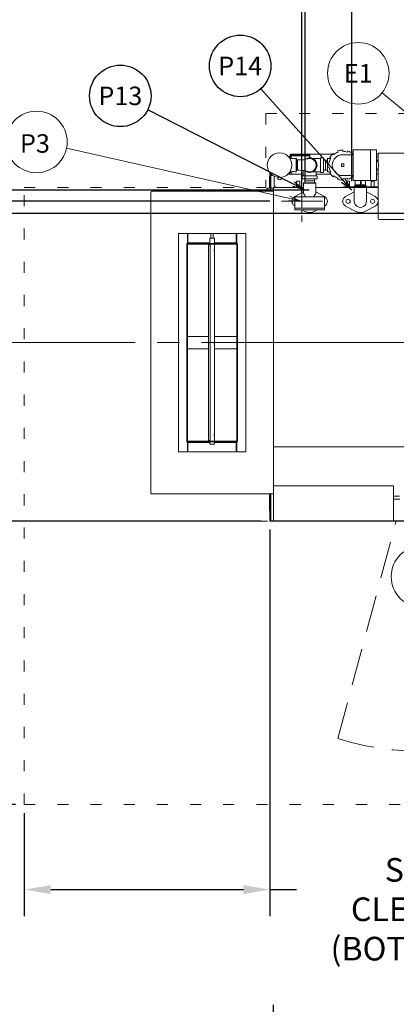
# Model space of a CAD drawing. Extents: x 0 to 411, y 0 to 262.
# Drawn here: x 42 to 73, y 136 to 216 of the extents above; entities that cross this region are included whole.
import ezdxf
from ezdxf.enums import TextEntityAlignment as Align

# ---------------------------------------------------------------- set-up
doc = ezdxf.new("R2010")
doc.units = 0
doc.header["$LTSCALE"] = 12
doc.header["$MEASUREMENT"] = 0
for name, pattern in [('C_CENTER_L', [3.45, 1.5, -0.15, 0.15, -0.15, 1.5]), ('C_DASHED_L', [0.375, 0.25, -0.125]), ('C_DASHED_M', [0.225, 0.075, -0.15]), ('C_SOLID_L', [0]), ('C_SOLID_M', [0])]:
    doc.linetypes.add(name, pattern=pattern)
doc.layers.get('0').update_dxf_attribs({"linetype": 'C_SOLID_M'})
doc.layers.get('Defpoints').update_dxf_attribs({"linetype": 'CONTINUOUS'})
doc.styles.get("Standard").update_dxf_attribs({"font": 'romans.shx'})
doc.dimstyles.get("Standard").update_dxf_attribs({"dimscale": 12, "dimtxt": 0.16, "dimasz": 0.18, "dimexe": 0.18, "dimexo": 0.06, "dimgap": 0.09, "dimtad": 0, "dimtih": 1, "dimtoh": 1, "dimdec": 3, "dimdsep": 46, "dimlunit": 5, "dimtxsty": 'Standard', "dimcen": 0.09, "dimaunit": 1, "dimadec": 0, "dimazin": 2, "dimtfac": 1, "dimtdec": 3, "dimtmove": 0, "dimatfit": 3, "dimfxl": 1, "dimfrac": 2, "dimtolj": 1, "dimtzin": 0, "dimarcsym": 0})

# ---------------------------------------------------------------- blocks, each defined once
blk = doc.blocks.new('*D1377')
at = {"color": 0, "linetype": 'Continuous', "lineweight": -2}
for p, q in [((62.805, 174.824), (62.805, 143.418)), ((42.805, 151.773), (42.805, 143.418)), ((44.965, 145.578), (60.645, 145.578)), ((62.805, 145.578), (64.965, 145.578))]:
    blk.add_line(p, q, dxfattribs=at).dxf.unprotected_set("ltscale", 0)
at = {"color": 0}
for points in [[(44.965, 145.938), (44.965, 145.218), (42.805, 145.578)], [(60.645, 145.218), (60.645, 145.938), (62.805, 145.578)]]:
    blk.add_solid(points, dxfattribs=at)
at = {"layer": 'Defpoints', "color": 0}
for p in [(62.805, 175.544), (42.805, 152.493), (62.805, 145.578)]:
    blk.add_point(p, dxfattribs=at)
at = {"color": 0, "lineweight": 0, "insert": (76.104, 145.578), "char_height": 1.92, "attachment_point": 5}
blk.add_mtext('\\A1;        20"\\P    SERVICE\\P  CLEARANCE\\P(BOTH SIDES)', dxfattribs=at)
blk = doc.blocks.new('*D1378')
at = {"color": 0, "linetype": 'Continuous', "lineweight": -2}
for p, q in [((62.085, 175.512), (30.049, 175.512)), ((32.209, 173.352), (32.209, 169.423)), ((32.209, 154.653), (32.209, 158.583)), ((42.085, 152.493), (30.049, 152.493))]:
    blk.add_line(p, q, dxfattribs=at).dxf.unprotected_set("ltscale", 0)
at = {"color": 0}
for points in [[(32.569, 173.352), (31.849, 173.352), (32.209, 175.512)], [(31.849, 154.653), (32.569, 154.653), (32.209, 152.493)]]:
    blk.add_solid(points, dxfattribs=at)
at = {"layer": 'Defpoints', "color": 0}
for p in [(62.805, 175.512), (32.209, 152.493), (42.805, 152.493)]:
    blk.add_point(p, dxfattribs=at)
at = {"color": 0, "lineweight": 0, "insert": (32.209, 164.003), "char_height": 1.92, "attachment_point": 5}
blk.add_mtext('\\A1;   23"\\POPEN DOOR\\PCLEARANCE', dxfattribs=at)
blk = doc.blocks.new('*D1380')
at = {"color": 0, "linetype": 'Continuous', "lineweight": -2}
for p, q in [((91.852, 201.992), (91.852, 224.672)), ((94.852, 207.026), (94.852, 224.672)), ((91.852, 222.512), (60.762, 222.512)), ((89.692, 222.512), (87.532, 222.512)), ((91.852, 222.512), (94.852, 222.512)), ((97.012, 222.512), (99.172, 222.512))]:
    blk.add_line(p, q, dxfattribs=at).dxf.unprotected_set("ltscale", 0)
at = {"color": 0}
for points in [[(89.692, 222.152), (89.692, 222.872), (91.852, 222.512)], [(97.012, 222.872), (97.012, 222.152), (94.852, 222.512)]]:
    blk.add_solid(points, dxfattribs=at)
at = {"layer": 'Defpoints', "color": 0}
for p in [(94.852, 222.512), (94.852, 206.306), (91.852, 201.272)]:
    blk.add_point(p, dxfattribs=at)
at = {"color": 0, "lineweight": 0, "insert": (51.002, 222.512), "char_height": 1.92, "attachment_point": 5}
blk.add_mtext('\\A1;3" BOOSTER', dxfattribs=at)
blk = doc.blocks.new('*D1384')
at = {"color": 0, "linetype": 'Continuous', "lineweight": -2}
for p, q in [((65.402, 202.226), (65.402, 253.901)), ((94.852, 207.026), (94.852, 253.901)), ((67.562, 251.741), (72.1, 251.741)), ((92.692, 251.741), (88.154, 251.741))]:
    blk.add_line(p, q, dxfattribs=at).dxf.unprotected_set("ltscale", 0)
at = {"color": 0}
for points in [[(67.562, 252.101), (67.562, 251.381), (65.402, 251.741)], [(92.692, 251.381), (92.692, 252.101), (94.852, 251.741)]]:
    blk.add_solid(points, dxfattribs=at)
at = {"layer": 'Defpoints', "color": 0}
for p in [(65.402, 251.741), (94.852, 206.306), (65.402, 201.506)]:
    blk.add_point(p, dxfattribs=at)
at = {"color": 0, "lineweight": 0, "insert": (80.127, 251.741), "char_height": 1.92, "attachment_point": 5}
blk.add_mtext('\\A1;29 7/16"', dxfattribs=at)
blk = doc.blocks.new('*D1387')
at = {"color": 0, "linetype": 'Continuous', "lineweight": -2}
for p, q in [((24.941, 203.666), (24.941, 205.826)), ((62.807, 201.506), (22.781, 201.506)), ((24.941, 201.506), (24.941, 201.249)), ((24.941, 190.018), (24.941, 190.409)), ((32.39, 190.018), (22.781, 190.018)), ((24.941, 187.858), (24.941, 185.698))]:
    blk.add_line(p, q, dxfattribs=at).dxf.unprotected_set("ltscale", 0)
at = {"color": 0}
for points in [[(24.581, 203.666), (25.301, 203.666), (24.941, 201.506)], [(25.301, 187.858), (24.581, 187.858), (24.941, 190.018)]]:
    blk.add_solid(points, dxfattribs=at)
at = {"layer": 'Defpoints', "color": 0}
for p in [(63.527, 201.506), (24.941, 190.018), (33.11, 190.018)]:
    blk.add_point(p, dxfattribs=at)
at = {"color": 0, "lineweight": 0, "insert": (24.941, 195.829), "char_height": 1.92, "attachment_point": 5}
blk.add_mtext('\\A1; 11 1/2"\\PCHEMICAL\\P  PORTS', dxfattribs=at)
blk = doc.blocks.new('*D1388')
at = {"color": 0, "linetype": 'Continuous', "lineweight": -2}
for p, q in [((82.382, 200.522), (34.952, 200.522)), ((37.112, 198.362), (37.112, 192.178)), ((33.83, 190.018), (39.272, 190.018)), ((37.112, 182.326), (37.112, 190.018)), ((34.952, 182.326), (37.112, 182.326))]:
    blk.add_line(p, q, dxfattribs=at).dxf.unprotected_set("ltscale", 0)
at = {"color": 0}
for points in [[(37.472, 198.362), (36.752, 198.362), (37.112, 200.522)], [(36.752, 192.178), (37.472, 192.178), (37.112, 190.018)]]:
    blk.add_solid(points, dxfattribs=at)
at = {"layer": 'Defpoints', "color": 0}
for p in [(83.102, 200.522), (33.11, 190.018), (37.112, 190.018)]:
    blk.add_point(p, dxfattribs=at)
at = {"color": 0, "lineweight": 0, "insert": (27.969, 182.326), "char_height": 1.92, "attachment_point": 5}
blk.add_mtext('\\A1;10 1/2"', dxfattribs=at)
blk = doc.blocks.new('*D1400')
at = {"color": 0, "linetype": 'Continuous', "lineweight": -2}
for p, q in [((63.099, 111.347), (63.099, 136.208)), ((148.609, 111.235), (148.609, 136.208)), ((65.259, 134.048), (98.741, 134.048)), ((146.449, 134.048), (112.967, 134.048))]:
    blk.add_line(p, q, dxfattribs=at).dxf.unprotected_set("ltscale", 0)
at = {"color": 0}
for points in [[(65.259, 134.408), (65.259, 133.688), (63.099, 134.048)], [(146.449, 133.688), (146.449, 134.408), (148.609, 134.048)]]:
    blk.add_solid(points, dxfattribs=at)
at = {"layer": 'Defpoints', "color": 0}
for p in [(63.099, 134.048), (63.099, 110.627), (148.609, 110.515)]:
    blk.add_point(p, dxfattribs=at)
at = {"color": 0, "lineweight": 0, "insert": (105.854, 134.048), "char_height": 1.92, "attachment_point": 5}
blk.add_mtext('\\A1;85 1/2"', dxfattribs=at)
blk = doc.blocks.new('*D1439')
at = {"color": 0, "linetype": 'Continuous', "lineweight": -2}
for p, q in [((65.984, 202.417), (6.844, 202.417)), ((9.004, 200.257), (9.004, 200.037)), ((9.004, 192.178), (9.004, 192.397)), ((37.702, 190.018), (6.844, 190.018))]:
    blk.add_line(p, q, dxfattribs=at).dxf.unprotected_set("ltscale", 0)
at = {"color": 0}
for points in [[(9.364, 200.257), (8.644, 200.257), (9.004, 202.417)], [(8.644, 192.178), (9.364, 192.178), (9.004, 190.018)]]:
    blk.add_solid(points, dxfattribs=at)
at = {"layer": 'Defpoints', "color": 0}
for p in [(66.704, 202.417), (9.004, 190.018), (38.422, 190.018)]:
    blk.add_point(p, dxfattribs=at)
at = {"color": 0, "insert": (9.004, 196.217), "char_height": 1.92, "attachment_point": 5}
blk.add_mtext('\\A1;12 3/8"\\P DWER', dxfattribs=at)
blk = doc.blocks.new('*D1440')
at = {"color": 0, "linetype": 'Continuous', "lineweight": -2}
for p, q in [((65.664, 203.137), (65.664, 249.807)), ((94.852, 250.131), (94.852, 245.487)), ((67.824, 247.647), (72.231, 247.647)), ((92.692, 247.647), (88.285, 247.647))]:
    blk.add_line(p, q, dxfattribs=at).dxf.unprotected_set("ltscale", 0)
at = {"color": 0}
for points in [[(67.824, 248.007), (67.824, 247.287), (65.664, 247.647)], [(92.692, 247.287), (92.692, 248.007), (94.852, 247.647)]]:
    blk.add_solid(points, dxfattribs=at)
at = {"layer": 'Defpoints', "color": 0}
for p in [(94.852, 250.851), (94.852, 247.647), (65.664, 202.417)]:
    blk.add_point(p, dxfattribs=at)
at = {"color": 0, "insert": (80.258, 247.647), "char_height": 1.92, "attachment_point": 5}
blk.add_mtext('\\A1;29 3/16"', dxfattribs=at)
blk = doc.blocks.new('*D1441')
at = {"color": 0, "linetype": 'Continuous', "lineweight": -2}
for p, q in [((69.477, 203.137), (69.477, 245.784)), ((94.852, 175.664), (94.852, 245.784)), ((71.637, 243.624), (75.052, 243.624)), ((92.692, 243.624), (89.278, 243.624))]:
    blk.add_line(p, q, dxfattribs=at).dxf.unprotected_set("ltscale", 0)
at = {"color": 0}
for points in [[(71.637, 243.984), (71.637, 243.264), (69.477, 243.624)], [(92.692, 243.264), (92.692, 243.984), (94.852, 243.624)]]:
    blk.add_solid(points, dxfattribs=at)
at = {"layer": 'Defpoints', "color": 0}
for p in [(94.852, 243.624), (69.477, 202.417), (94.852, 174.944)]:
    blk.add_point(p, dxfattribs=at)
at = {"color": 0, "insert": (82.165, 243.624), "char_height": 1.92, "attachment_point": 5}
blk.add_mtext('\\A1;25 3/8"', dxfattribs=at)

msp = doc.modelspace()

# ---------------------------------------------------------------- linework, layer by layer
at = {"color": 190}
for p, q in [((69.4773, 202.4169), (62.0576, 210.6459)), ((65.6643, 202.4169), (52.8568, 208.9347))]:
    msp.add_line(p, q, dxfattribs=at).dxf.unprotected_set("ltscale", 0)
at = {"lineweight": 0}
for p, q in [((83.852, 200.5218), (71.926, 210.3167)), ((65.402, 201.5064), (46.2565, 205.8211))]:
    msp.add_line(p, q, dxfattribs=at).dxf.unprotected_set("ltscale", 0)
at = {"color": 20, "linetype": 'C_DASHED_M', "lineweight": 20}
for p, q in [((62.4773, 208.6391), (149.2273, 208.6391)), ((62.4773, 208.6391), (62.4773, 202.6268)), ((42.8051, 152.4932), (42.8051, 202.6268)), ((42.8051, 202.6268), (62.4773, 202.6268)), ((63.0988, 202.6268), (63.0988, 202.6268)), ((42.8051, 175.5124), (73.0677, 175.5124)), ((42.8051, 152.4932), (168.8995, 152.4932))]:
    msp.add_line(p, q, dxfattribs=at)
at = {"color": 160, "linetype": 'Continuous', "lineweight": 20}
for p, q in [((68.7283, 205.664), (68.7283, 205.5644)), ((69.5783, 203.1894), (69.5783, 205.6894)), ((71.4783, 205.6894), (69.5783, 205.6894)), ((71.4783, 203.1894), (71.4783, 205.6894)), ((64.4098, 205.1904), (64.4098, 205.0139)), ((64.6413, 204.9707), (64.4385, 204.9707)), ((64.5388, 205.3194), (67.8767, 205.3194)), ((64.6413, 204.9557), (64.6413, 204.9707)), ((64.9363, 204.9707), (64.8566, 204.9707)), ((64.9663, 204.9407), (64.9363, 204.9707)), ((64.9663, 203.9382), (64.9663, 204.9407)), ((65.1977, 204.8594), (64.9663, 204.8594)), ((66.3134, 204.9737), (66.9153, 204.9742)), ((66.9153, 203.855), (66.9153, 205.0238)), ((67.1497, 205.0394), (66.9309, 205.0394)), ((67.1653, 203.855), (67.1653, 205.0238)), ((67.4783, 203.8964), (67.4783, 204.9824)), ((67.4783, 204.9824), (67.743, 204.9824)), ((67.754, 205.0019), (67.6677, 205.0517)), ((67.9411, 205.3775), (68.0052, 205.3012)), ((68.3435, 205.4966), (68.3095, 205.5902)), ((69.5783, 205.2894), (68.7283, 205.2894)), ((69.1131, 205.4966), (69.1472, 205.5902)), ((69.5155, 205.3775), (69.4514, 205.3012)), ((71.4783, 205.3194), (71.6023, 205.3194)), ((71.6023, 205.4084), (71.6023, 204.679)), ((71.6023, 205.4084), (76.3183, 205.4084)), ((64.9663, 204.0194), (65.1796, 204.0194)), ((67.5223, 204.6521), (67.6204, 204.6348)), ((67.6204, 204.2441), (67.5223, 204.2268)), ((71.6023, 204.1998), (71.6023, 200.1264)), ((62.8058, 203.8206), (62.8058, 202.5794)), ((64.2694, 203.7044), (65.5087, 203.7044)), ((64.6413, 203.9082), (64.4385, 203.9082)), ((64.6413, 203.9082), (64.6413, 203.9231)), ((64.9363, 203.9082), (64.8571, 203.9082)), ((64.9663, 203.9382), (64.9363, 203.9082)), ((65.4403, 203.3394), (65.4403, 203.5394)), ((65.4653, 203.5644), (66.6153, 203.5644)), ((65.4653, 203.3144), (66.6153, 203.3144)), ((66.3132, 203.9052), (66.9153, 203.9046)), ((66.5719, 203.7044), (67.7491, 203.7044)), ((66.6403, 203.3394), (66.6403, 203.5394)), ((67.1497, 203.8394), (66.9309, 203.8394)), ((67.4783, 203.8964), (67.743, 203.8964)), ((67.6677, 203.8271), (67.754, 203.8769)), ((68.0052, 203.5776), (67.9411, 203.5013)), ((68.3095, 203.2886), (68.3435, 203.3823)), ((68.7283, 203.5894), (69.5783, 203.5894)), ((68.7283, 203.3144), (68.7283, 203.2148)), ((69.1472, 203.2886), (69.1131, 203.3823)), ((69.4514, 203.5776), (69.5155, 203.5013)), ((71.4783, 203.7044), (71.6023, 203.7044)), ((63.0993, 202.5794), (62.7278, 202.5794)), ((63.0993, 175.5374), (63.0993, 202.6264)), ((63.0993, 202.6264), (65.5403, 202.6264)), ((64.9428, 202.6264), (64.9428, 202.6577)), ((65.2558, 202.6577), (64.9428, 202.6577)), ((64.9743, 203.1019), (64.9988, 203.1264)), ((64.9743, 202.6577), (64.9743, 203.1019)), ((65.1998, 203.1264), (64.9988, 203.1264)), ((65.2243, 203.1019), (65.1998, 203.1264)), ((65.2243, 202.6577), (65.2243, 203.1019)), ((65.2558, 202.6264), (65.2558, 202.6577)), ((65.5403, 202.1393), (65.5403, 202.9704)), ((65.5713, 203.0014), (66.5093, 203.0014)), ((66.5403, 202.1393), (66.5403, 202.9704)), ((71.6023, 202.6264), (66.5403, 202.6264)), ((68.7903, 202.6264), (68.7903, 202.6854)), ((68.7903, 202.6854), (70.1986, 202.6854)), ((71.4783, 203.1894), (69.5783, 203.1894)), ((69.6653, 202.6889), (69.6653, 202.6854)), ((69.6653, 201.5014), (69.6653, 202.6264)), ((69.7278, 202.7514), (70.1653, 202.7514)), ((69.7453, 202.952), (69.7453, 202.8314)), ((70.1653, 202.8314), (69.7453, 202.8314)), ((69.7492, 202.8314), (69.7517, 202.7514)), ((70.1653, 202.7794), (70.1653, 203.1894)), ((70.2243, 202.7794), (70.2243, 203.1894)), ((70.5853, 202.8314), (70.2243, 202.8314)), ((70.2287, 202.7514), (70.6028, 202.7514)), ((70.3183, 202.6854), (71.5403, 202.6854)), ((70.5814, 202.8314), (70.5789, 202.7514)), ((70.5853, 202.8314), (70.5853, 202.9521)), ((70.6653, 202.6854), (70.6653, 202.6889)), ((70.6653, 201.5014), (70.6653, 202.6264)), ((71.5403, 202.6264), (71.5403, 202.6854)), ((53.0993, 177.8179), (53.0993, 202.2159)), ((63.0013, 202.3139), (53.1973, 202.3139)), ((62.4778, 202.3139), (62.4778, 202.3294)), ((64.8258, 201.7514), (64.8258, 200.7964)), ((65.5403, 202.2623), (64.8351, 201.8878)), ((67.1208, 201.8764), (64.9508, 201.8764)), ((65.6562, 202.0105), (65.5494, 202.1173)), ((65.6653, 201.8764), (65.6653, 201.9886)), ((66.4153, 201.8764), (66.4153, 201.9886)), ((66.4244, 202.0105), (66.5312, 202.1173)), ((67.2455, 201.8878), (66.5403, 202.2623)), ((67.2458, 201.7514), (67.2458, 200.7964)), ((68.9601, 201.8884), (69.6653, 202.2623)), ((70.6653, 202.2623), (71.3705, 201.8884)), ((69.7406, 200.7006), (68.9601, 201.1145)), ((71.3705, 201.1145), (70.59, 200.7006)), ((67.2458, 200.7964), (64.8258, 200.7964)), ((65.4351, 200.7964), (65.6152, 200.7008)), ((66.4655, 200.7008), (66.6455, 200.7964)), ((71.6963, 200.0324), (74.5403, 200.0324)), ((63.0993, 181.5494), (73.8297, 181.5494)), ((63.0993, 177.7199), (53.1973, 177.7199)), ((62.8058, 175.5124), (62.8058, 177.7199)), ((72.8493, 178.3765), (63.0993, 178.3765)), ((72.8493, 175.5374), (72.8493, 178.3765)), ((72.8493, 177.2994), (73.374, 177.2994)), ((90.5638, 175.5124), (62.8058, 175.5124)), ((63.0993, 175.5374), (72.8493, 175.5374))]:
    msp.add_line(p, q, dxfattribs=at)
at = {"linetype": 'Continuous', "lineweight": 20}
for p, q in [((70.9783, 203.1894), (70.9783, 205.6894)), ((64.4448, 205.1904), (64.4448, 204.9707)), ((64.5388, 204.9707), (64.5388, 205.2844)), ((64.5388, 205.2844), (66.0388, 205.2844)), ((64.5388, 205.1904), (66.0388, 205.1904)), ((64.9363, 203.9082), (64.9363, 204.9707)), ((65.0403, 204.0194), (65.0403, 204.8594)), ((66.0388, 205.0394), (66.0388, 205.3194)), ((67.3193, 204.0194), (67.3193, 204.8594)), ((67.3193, 204.8594), (67.3243, 204.8594)), ((67.3243, 204.0194), (67.3243, 204.8594)), ((71.6023, 205.0924), (71.4783, 205.0924)), ((71.6023, 204.8424), (71.4966, 204.8424)), ((67.3193, 204.0194), (67.3243, 204.0194)), ((68.6283, 204.5394), (68.6283, 204.3394)), ((68.8283, 204.5394), (68.6283, 204.5394)), ((68.6283, 204.3394), (68.8283, 204.3394)), ((68.8283, 204.3394), (68.8283, 204.5394)), ((62.7708, 202.5794), (62.7708, 203.5124)), ((62.8058, 203.5124), (62.7708, 203.5124)), ((62.8648, 203.7522), (62.8648, 202.7324)), ((63.1613, 202.7204), (63.1613, 203.5366)), ((64.2801, 203.7144), (64.3158, 203.7144)), ((64.4098, 203.8649), (64.4098, 203.8084)), ((64.4448, 203.9082), (64.4448, 203.8084)), ((64.5388, 203.9082), (64.5388, 203.8194)), ((62.8528, 202.3139), (62.8528, 202.5794)), ((63.2243, 202.7204), (63.1613, 202.7204)), ((63.2243, 202.6264), (63.2243, 202.7204)), ((66.5403, 202.9704), (65.5403, 202.9704)), ((65.6203, 203.1604), (65.6203, 203.1554)), ((66.4603, 203.1604), (65.6203, 203.1604)), ((66.4603, 203.1554), (65.6203, 203.1554)), ((66.4603, 203.1604), (66.4603, 203.1554)), ((69.0403, 203.1019), (69.0648, 203.1264)), ((69.0403, 202.6854), (69.0403, 203.1019)), ((69.2903, 203.1019), (69.2658, 203.1264)), ((69.2903, 202.6854), (69.2903, 203.1019)), ((71.0403, 203.1019), (71.0648, 203.1264)), ((71.0403, 202.6854), (71.0403, 203.1019)), ((71.2658, 203.1264), (71.0648, 203.1264)), ((71.2903, 203.1019), (71.2658, 203.1264)), ((71.2903, 202.6854), (71.2903, 203.1019)), ((63.7354, 201.5064), (67.0687, 201.5064)), ((67.2458, 200.9364), (64.8258, 200.9364)), ((56.0993, 198.1182), (56.0993, 198.8954)), ((56.1303, 198.132), (56.1303, 198.8954)), ((57.9118, 198.5169), (57.9118, 198.0794)), ((57.9118, 198.5169), (58.2868, 198.5169)), ((58.003, 198.8954), (58.003, 198.5169)), ((58.1956, 198.8954), (58.1956, 198.5169)), ((58.2868, 198.5169), (58.2868, 198.0794)), ((60.0683, 198.1341), (60.0683, 198.8954)), ((60.0993, 198.8954), (60.0993, 198.1209)), ((56.0399, 198.0164), (56.0399, 182.0174)), ((57.9118, 198.1384), (56.1623, 198.1384)), ((56.9113, 198.0794), (56.1623, 198.0794)), ((56.9113, 198.0794), (56.9113, 198.1384)), ((56.9113, 198.0794), (59.2873, 198.0794)), ((57.8166, 197.9544), (57.8166, 182.0794)), ((57.8891, 197.9544), (57.8166, 197.9544)), ((57.8891, 197.9544), (57.9481, 197.9544)), ((57.9118, 198.0204), (57.9118, 197.9544)), ((57.9481, 182.0794), (57.9481, 197.9544)), ((60.0363, 198.1384), (58.2868, 198.1384)), ((58.2868, 198.0204), (58.2868, 197.5943)), ((59.2873, 198.0794), (59.2873, 198.1384)), ((60.0363, 198.0794), (59.2873, 198.0794)), ((60.158, 198.0164), (60.158, 182.0174)), ((58.2868, 197.4395), (58.2868, 190.0943)), ((57.8166, 190.5169), (56.0993, 190.5169)), ((60.0993, 190.5169), (58.2868, 190.5169)), ((58.2868, 189.9395), (58.2868, 182.5943)), ((56.0993, 189.5169), (57.8166, 189.5169)), ((58.2868, 189.5169), (60.0993, 189.5169)), ((58.2868, 182.4395), (58.2868, 182.0134)), ((56.0993, 181.1419), (56.0993, 181.9129)), ((56.1303, 181.1384), (56.1303, 181.8997)), ((56.1623, 181.9544), (56.9113, 181.9544)), ((56.1623, 181.8954), (57.9118, 181.8954)), ((56.9113, 181.9544), (56.9113, 181.8954)), ((59.2873, 181.9544), (56.9113, 181.9544)), ((57.8166, 182.0794), (57.8891, 182.0794)), ((57.8891, 182.0794), (57.9481, 182.0794)), ((57.9118, 182.0794), (57.9118, 182.0134)), ((57.9118, 181.9544), (57.9118, 181.7669)), ((57.9118, 181.7669), (58.2868, 181.7669)), ((58.2868, 181.9544), (58.2868, 181.7669)), ((58.2868, 181.8954), (60.0363, 181.8954)), ((59.2873, 181.9544), (59.2873, 181.8954)), ((59.2873, 181.9544), (60.0363, 181.9544)), ((60.0683, 181.1384), (60.0683, 181.8997)), ((60.0993, 181.9129), (60.0993, 181.1384)), ((62.7708, 176.4224), (62.7708, 177.7199)), ((62.8648, 175.5284), (62.8648, 177.7199)), ((73.3408, 177.5494), (72.8493, 177.5494)), ((90.5878, 175.5284), (62.9038, 175.5284))]:
    msp.add_line(p, q, dxfattribs=at)
at = {"linetype": 'C_CENTER_L', "lineweight": 9, "ltscale": 0.120773}
msp.add_line((65.402, 203.173), (65.402, 199.8397), dxfattribs=at)
at = {"color": 20, "linetype": 'Continuous', "lineweight": 20}
for p, q in [((55.3493, 198.8954), (55.3493, 181.1384)), ((55.3493, 198.8954), (60.8493, 198.8954)), ((60.8493, 181.1384), (60.8493, 198.8954)), ((56.0993, 198.0204), (56.0993, 182.0134)), ((56.0993, 198.0204), (60.0993, 198.0204)), ((60.0993, 182.0134), (60.0993, 198.0204)), ((60.0993, 182.0134), (56.0993, 182.0134)), ((60.8493, 181.1384), (55.3493, 181.1384))]:
    msp.add_line(p, q, dxfattribs=at)
at = {"linetype": 'C_CENTER_L', "lineweight": 9}
msp.add_line((33.8357, 190.0175), (174.2753, 190.0175), dxfattribs=at)
at = {"color": 20, "linetype": 'C_DASHED_L', "lineweight": 9}
msp.add_line((68.337, 157.8574), (73.0677, 175.5124), dxfattribs=at)
at = {"color": 190}
for points in [[(68.641, 203.07), (69.3702, 202.5357), (68.9139, 203.3161)], [(64.6495, 202.7271), (65.5217, 202.4894), (64.8162, 203.0547)]]:
    msp.add_lwpolyline(points, dxfattribs=at).dxf.unprotected_set("ltscale", 0)
at = {"linetype": 'Continuous', "lineweight": 20, "flags": 128}
for points in [[(62.9588, 202.5794), (62.954, 202.5796), (62.9492, 202.5802), (62.9445, 202.5812), (62.9399, 202.5825), (62.9353, 202.5843), (62.9308, 202.5864), (62.9264, 202.5888), (62.9222, 202.5915), (62.918, 202.5945), (62.9141, 202.5978), (62.9103, 202.6014), (62.9066, 202.6051), (62.9031, 202.6091), (62.8998, 202.6133), (62.8966, 202.6177), (62.8937, 202.6221), (62.8881, 202.6315), (62.8833, 202.6413), (62.879, 202.6516), (62.8753, 202.6622), (62.8736, 202.6677), (62.8721, 202.6732), (62.8707, 202.6789), (62.8695, 202.6847), (62.8684, 202.6906), (62.8674, 202.6966), (62.8666, 202.7026), (62.8659, 202.7087), (62.8654, 202.7146), (62.8651, 202.7206), (62.8649, 202.7265), (62.8648, 202.7324)], [(69.1653, 203.1264), (69.1629, 203.1264), (69.1604, 203.1264), (69.158, 203.1264), (69.1555, 203.1264), (69.1531, 203.1264), (69.1507, 203.1264), (69.1494, 203.1264), (69.1482, 203.1264), (69.1476, 203.1264), (69.147, 203.1264), (69.1464, 203.1264), (69.1458, 203.1264), (69.1452, 203.1264), (69.1446, 203.1264), (69.144, 203.1264), (69.1434, 203.1264), (69.1423, 203.1264), (69.1411, 203.1264), (69.1387, 203.1264), (69.1364, 203.1264), (69.134, 203.1264), (69.1317, 203.1264), (69.1305, 203.1264), (69.1294, 203.1264), (69.1288, 203.1264), (69.1282, 203.1264), (69.1276, 203.1264), (69.127, 203.1264), (69.1265, 203.1264), (69.1259, 203.1264), (69.1254, 203.1264), (69.1248, 203.1264), (69.1238, 203.1264), (69.1227, 203.1264), (69.1205, 203.1264), (69.1183, 203.1264), (69.1162, 203.1264), (69.114, 203.1264), (69.1129, 203.1264), (69.1119, 203.1264), (69.1113, 203.1264), (69.1108, 203.1264), (69.1102, 203.1264), (69.1097, 203.1264), (69.1092, 203.1264), (69.1087, 203.1264), (69.1082, 203.1264), (69.1078, 203.1264), (69.1068, 203.1264), (69.1058, 203.1264), (69.1039, 203.1264), (69.102, 203.1264), (69.1, 203.1264), (69.0981, 203.1264), (69.0971, 203.1264), (69.0962, 203.1264), (69.0957, 203.1264), (69.0952, 203.1264), (69.0947, 203.1264), (69.0942, 203.1264), (69.0939, 203.1264), (69.0935, 203.1264), (69.0931, 203.1264), (69.0927, 203.1264), (69.0919, 203.1264), (69.0911, 203.1264), (69.0896, 203.1264), (69.088, 203.1264), (69.0865, 203.1264), (69.0849, 203.1264), (69.0841, 203.1264), (69.0833, 203.1264), (69.083, 203.1264), (69.0826, 203.1264), (69.0822, 203.1264), (69.0818, 203.1264), (69.0815, 203.1264), (69.0812, 203.1264), (69.0809, 203.1264), (69.0806, 203.1264), (69.0801, 203.1264), (69.0795, 203.1264), (69.0783, 203.1264), (69.0772, 203.1264), (69.076, 203.1264), (69.0748, 203.1264), (69.0743, 203.1264), (69.0737, 203.1264), (69.0734, 203.1264), (69.0731, 203.1264), (69.0728, 203.1264), (69.0725, 203.1264), (69.0723, 203.1264), (69.0722, 203.1264), (69.072, 203.1264), (69.0718, 203.1264), (69.0714, 203.1264), (69.0711, 203.1264), (69.0704, 203.1264), (69.0697, 203.1264), (69.0689, 203.1264), (69.0682, 203.1264), (69.0679, 203.1264), (69.0675, 203.1264), (69.0673, 203.1264), (69.0671, 203.1264), (69.067, 203.1264), (69.0668, 203.1264), (69.0667, 203.1264), (69.0667, 203.1264), (69.0666, 203.1264), (69.0665, 203.1264), (69.0664, 203.1264), (69.0663, 203.1264), (69.066, 203.1264), (69.0658, 203.1264), (69.0655, 203.1264), (69.0653, 203.1264), (69.0651, 203.1264), (69.0648, 203.1264)], [(69.2658, 203.1264), (69.2656, 203.1264), (69.2653, 203.1264), (69.2651, 203.1264), (69.2648, 203.1264), (69.2646, 203.1264), (69.2644, 203.1264), (69.2642, 203.1264), (69.2641, 203.1264), (69.2641, 203.1264), (69.264, 203.1264), (69.2639, 203.1264), (69.2639, 203.1264), (69.2637, 203.1264), (69.2635, 203.1264), (69.2634, 203.1264), (69.2632, 203.1264), (69.2628, 203.1264), (69.2625, 203.1264), (69.2618, 203.1264), (69.2611, 203.1264), (69.2603, 203.1264), (69.2596, 203.1264), (69.2593, 203.1264), (69.2589, 203.1264), (69.2588, 203.1264), (69.2586, 203.1264), (69.2584, 203.1264), (69.2582, 203.1264), (69.2579, 203.1264), (69.2576, 203.1264), (69.2574, 203.1264), (69.2571, 203.1264), (69.2565, 203.1264), (69.2559, 203.1264), (69.2548, 203.1264), (69.2536, 203.1264), (69.2525, 203.1264), (69.2513, 203.1264), (69.2507, 203.1264), (69.2502, 203.1264), (69.2499, 203.1264), (69.2496, 203.1264), (69.2493, 203.1264), (69.249, 203.1264), (69.2486, 203.1264), (69.2482, 203.1264), (69.2478, 203.1264), (69.2474, 203.1264), (69.2466, 203.1264), (69.2459, 203.1264), (69.2443, 203.1264), (69.2427, 203.1264), (69.2411, 203.1264), (69.2395, 203.1264), (69.2387, 203.1264), (69.2379, 203.1264), (69.2376, 203.1264), (69.2372, 203.1264), (69.2368, 203.1264), (69.2364, 203.1264), (69.2359, 203.1264), (69.2354, 203.1264), (69.2349, 203.1264), (69.2345, 203.1264), (69.2335, 203.1264), (69.2326, 203.1264), (69.2307, 203.1264), (69.2288, 203.1264), (69.2269, 203.1264), (69.225, 203.1264), (69.2241, 203.1264), (69.2231, 203.1264), (69.2226, 203.1264), (69.2222, 203.1264), (69.2217, 203.1264), (69.2212, 203.1264), (69.2207, 203.1264), (69.2201, 203.1264), (69.2196, 203.1264), (69.2191, 203.1264), (69.218, 203.1264), (69.2169, 203.1264), (69.2147, 203.1264), (69.2126, 203.1264), (69.2104, 203.1264), (69.2082, 203.1264), (69.2072, 203.1264), (69.2061, 203.1264), (69.2055, 203.1264), (69.205, 203.1264), (69.2045, 203.1264), (69.2039, 203.1264), (69.2033, 203.1264), (69.2028, 203.1264), (69.2022, 203.1264), (69.2016, 203.1264), (69.2004, 203.1264), (69.1992, 203.1264), (69.1969, 203.1264), (69.1945, 203.1264), (69.1922, 203.1264), (69.1899, 203.1264), (69.1887, 203.1264), (69.1875, 203.1264), (69.1869, 203.1264), (69.1863, 203.1264), (69.1858, 203.1264), (69.1852, 203.1264), (69.1845, 203.1264), (69.1839, 203.1264), (69.1833, 203.1264), (69.1827, 203.1264), (69.1814, 203.1264), (69.1802, 203.1264), (69.1777, 203.1264), (69.1752, 203.1264), (69.1728, 203.1264), (69.1703, 203.1264), (69.1678, 203.1264), (69.1653, 203.1264)], [(58.2868, 197.4389), (58.2872, 197.4405), (58.2853, 197.4437), (58.2819, 197.4514), (58.2808, 197.4573), (58.2784, 197.4672), (58.2754, 197.478), (58.273, 197.4907), (58.2718, 197.5033), (58.2713, 197.5168), (58.2717, 197.5303), (58.273, 197.5429), (58.2754, 197.5556), (58.2784, 197.5664), (58.2808, 197.5763), (58.2819, 197.5824), (58.2853, 197.5901), (58.2872, 197.5933), (58.2868, 197.5949)], [(58.2868, 189.9389), (58.2872, 189.9405), (58.2853, 189.9437), (58.2819, 189.9514), (58.2808, 189.9573), (58.2784, 189.9672), (58.2754, 189.978), (58.273, 189.9907), (58.2718, 190.0033), (58.2713, 190.0168), (58.2717, 190.0303), (58.273, 190.0429), (58.2754, 190.0556), (58.2784, 190.0664), (58.2808, 190.0763), (58.2819, 190.0824), (58.2853, 190.0901), (58.2872, 190.0933), (58.2868, 190.0949)], [(58.2868, 182.4389), (58.2872, 182.4405), (58.2853, 182.4437), (58.2819, 182.4514), (58.2808, 182.4573), (58.2784, 182.4672), (58.2754, 182.478), (58.273, 182.4907), (58.2718, 182.5033), (58.2713, 182.5168), (58.2717, 182.5303), (58.273, 182.5429), (58.2754, 182.5556), (58.2784, 182.5664), (58.2808, 182.5763), (58.2819, 182.5824), (58.2853, 182.5901), (58.2872, 182.5933), (58.2868, 182.5949)]]:
    msp.add_lwpolyline(points, dxfattribs=at)
at = {"lineweight": 0}
msp.add_lwpolyline([(64.3428, 201.5708), (65.2464, 201.5436), (64.4284, 201.9283)], dxfattribs=at).dxf.unprotected_set("ltscale", 0)
at = {"linetype": 'Continuous', "lineweight": 20, "flags": 128}
msp.add_lwpolyline([(58.2868, 197.8289), (58.2868, 197.8289), (58.2868, 197.8289), (58.2868, 197.8289), (58.2868, 197.8289), (58.2868, 197.8289), (58.2868, 197.8289), (58.2868, 197.8289), (58.2868, 197.8289)], close=True, dxfattribs=at)
at = {"color": 190, "linetype": 'C_SOLID_L'}
for centre in [(60.3835, 212.5026), (50.6287, 210.0686)]:
    msp.add_circle(centre, 2.5, dxfattribs=at).dxf.unprotected_set("ltscale", 0)
at = {"linetype": 'C_SOLID_L', "lineweight": 20}
for centre in [(69.994, 211.9034), (43.8078, 206.3249)]:
    msp.add_circle(centre, 2.5, dxfattribs=at).dxf.unprotected_set("ltscale", 0)
at = {"color": 160, "linetype": 'Continuous', "lineweight": 20}
msp.add_circle((63.5913, 204.4394), 1, dxfattribs=at)
at = {"linetype": 'Continuous', "lineweight": 20}
for centre in [(69.1653, 201.5014), (71.1653, 201.5014)]:
    msp.add_circle(centre, 0.172, dxfattribs=at)
at = {"color": 92, "linetype": 'C_SOLID_L', "lineweight": 20}
msp.add_circle((75.1742, 171.0068), 2.5, dxfattribs=at).dxf.unprotected_set("ltscale", 0)
at = {"color": 160, "linetype": 'Continuous', "lineweight": 20}
for centre, radius, start, end in [((68.7283, 204.4394), 1.2246, 90.000003, 109.999999), ((64.5388, 205.1904), 0.129, 90.000003, 179.999991), ((64.8566, 203.4093), 1.5614, 90, 97.925964), ((65.1977, 207.4691), 2.6097, 270, 285.542686), ((66.0403, 204.4394), 0.6, 230.343166, 129.867857), ((66.0403, 204.4394), 0.535, 254.779754, 105.542686), ((66.9309, 205.0238), 0.0156, 90.000003, 180.000005), ((67.1497, 205.0238), 0.0156, 0, 90.000003), ((67.3218, 202.2812), 2.5548, 86.488771, 93.512659), ((68.7283, 204.4394), 1.125, 149.999997, 169.999993), ((68.7283, 204.4394), 1.2246, 130.000001, 149.999997), ((68.7283, 204.4394), 0.85, 90.000003, 270.000001), ((68.7283, 204.4394), 1.125, 109.999999, 130.000001), ((68.7283, 204.4394), 1.125, 70, 90.000003), ((68.7283, 204.4394), 1.2246, 50, 70), ((68.7283, 204.4394), 1.125, 49.074411, 50), ((71.0523, 204.4394), 0.6, 315.248881, 44.751119), ((65.1796, 201.2758), 2.7436, 74.779754, 90), ((67.3218, 206.5996), 2.5568, 266.491437, 273.509929), ((68.7283, 204.4394), 1.2246, 169.999993, 190.000003), ((68.7283, 204.4394), 1.125, 190.000007, 210.000003), ((64.8571, 205.4772), 1.5691, 262.093606, 270), ((65.4653, 203.5394), 0.025, 90.000003, 180.000005), ((65.4653, 203.3394), 0.025, 180.000009, 269.999997), ((69.0456, 203.5502), 3.5404, 172.758027, 179.76982), ((68.1991, 203.1579), 2.5555, 176.488796, 183.510806), ((63.8814, 203.1579), 2.5556, 356.488995, 3.510704), ((63.1573, 203.553), 3.4181, 0.190745, 5.909591), ((66.6153, 203.5394), 0.025, 0, 90.000003), ((66.6153, 203.3394), 0.025, 269.999997, 0), ((66.9309, 203.855), 0.0156, 180.000009, 269.999997), ((67.1497, 203.855), 0.0156, 269.999997, 0), ((68.7283, 204.4394), 1.2246, 210.000003, 229.999999), ((68.7283, 204.4394), 1.125, 229.999999, 250.000001), ((68.7283, 204.4394), 1.2246, 250.000001, 269.999997), ((68.7283, 204.4394), 1.125, 269.999997, 290), ((68.7283, 204.4394), 1.2246, 290, 310), ((68.7283, 204.4394), 1.125, 310, 310.926182), ((62.7278, 202.3294), 0.25, 90.000003, 180.000005), ((65.5713, 202.9704), 0.031, 90.000003, 180.000005), ((66.5093, 202.9704), 0.031, 0, 90.000003), ((69.7278, 202.6889), 0.0625, 90.000003, 180.000005), ((66.6378, 202.952), 3.1075, 0, 4.380803), ((70.3183, 202.7794), 0.153, 180.000009, 269.999997), ((70.3183, 202.7794), 0.094, 179.999991, 270.000001), ((73.6902, 202.9521), 3.1049, 175.617359, 180), ((70.6028, 202.6889), 0.0625, 0, 90.000003), ((53.1973, 202.2159), 0.098, 90.000003, 179.999991), ((63.0013, 202.2159), 0.098, 0.000008, 90.000003), ((65.0403, 201.5014), 0.4375, 117.969402, 240.623439), ((64.9508, 201.7514), 0.125, 90.000003, 180.000005), ((65.5713, 202.1393), 0.031, 180.000009, 225.000013), ((65.6343, 201.9886), 0.031, 0, 44.999735), ((66.4463, 201.9886), 0.031, 135.00026, 180.000005), ((66.5093, 202.1393), 0.031, 314.999995, 0), ((67.1208, 201.7514), 0.125, 0, 90.000003), ((67.0403, 201.5014), 0.4375, 297.969404, 62.030596), ((69.1653, 201.5014), 0.438, 117.936972, 242.063024), ((71.1653, 201.5014), 0.438, 3.598263, 62.063026), ((70.1653, 201.5014), 0.5, 180.000009, 0.00001), ((71.1653, 201.5014), 0.438, 297.936974, 350.200442), ((66.0403, 201.5014), 0.9065, 242.030598, 297.969404), ((70.1653, 201.5014), 0.9065, 242.063028, 297.936974), ((71.6963, 200.1264), 0.094, 180, 270), ((53.1973, 177.8179), 0.098, 179.999991, 270.000001)]:
    msp.add_arc(centre, radius, start, end, dxfattribs=at)
at = {"linetype": 'Continuous', "lineweight": 20}
for centre, radius, start, end in [((64.5388, 205.1904), 0.094, 90.000003, 179.999991), ((63.1148, 203.4544), 0.25, 125.314492, 180.000005), ((63.6023, 203.3919), 0.1565, 158.555847, 22.754075), ((64.3158, 203.8084), 0.094, 269.999997, 0.000006), ((64.3158, 203.8084), 0.129, 305.951033, 0.000005), ((64.7888, 203.8194), 0.25, 180.000009, 207.529209), ((56.1623, 198.0164), 0.122, 90.000003, 179.999991), ((56.1623, 198.0164), 0.063, 90.000003, 179.999991), ((60.0363, 198.0164), 0.122, 0.000002, 90.000003), ((60.0363, 198.0164), 0.063, 0.000011, 90.000003), ((56.1623, 182.0174), 0.122, 179.999991, 270.000001), ((56.1623, 182.0174), 0.063, 179.999991, 270.000001), ((60.0363, 182.0174), 0.122, 269.999997, 0.000002), ((60.0363, 182.0174), 0.063, 269.999997, 0.000011), ((62.8998, 176.4224), 0.129, 180.000009, 218.571426)]:
    msp.add_arc(centre, radius, start, end, dxfattribs=at)
at = {"color": 20, "linetype": 'C_DASHED_L', "lineweight": 9}
msp.add_arc((74.6766, 177.075), 20.2362, 251.743204, 355.571543, dxfattribs=at)

# ---------------------------------------------------------------- texts
at = {"color": 190, "linetype": 'C_SOLID_L'}
for s, p in [('P14', (60.3835, 211.7506)), ('P13', (50.6287, 209.3166))]:
    e = msp.add_text(s, height=1.504, dxfattribs=at)
    e.set_placement(p, align=Align.CENTER)
    e.dxf.unprotected_set("ltscale", 0)
at = {"linetype": 'C_SOLID_L', "lineweight": 0}
for s, p in [('E1', (69.994, 211.1514)), ('P3', (43.6795, 205.4499))]:
    e = msp.add_text(s, height=1.504, dxfattribs=at)
    e.set_placement(p, align=Align.CENTER)
    e.dxf.unprotected_set("ltscale", 0)

# ---------------------------------------------------------------- dimensions: what is measured, and where the dimension line sits
at = {"linetype": 'Continuous', "lineweight": 0}
for base, p1, p2, text, picture, middle in [((65.402, 251.7415), (94.8523, 206.3055), (65.402, 201.5064), '29 7/16"', '*D1384', (80.1272, 251.7415)), ((63.0988, 134.0485), (148.6093, 110.5154), (63.0988, 110.6267), '85 1/2"', '*D1400', (105.8541, 134.0485))]:
    dim = msp.add_linear_dim(base=base, p1=p1, p2=p2, text=text, dimstyle='Standard', override={"dimpost": '"'}, dxfattribs=at)
    dim.commit()
    dim.dimension.update_dxf_attribs({"geometry": picture, "text_midpoint": middle})
    dim.dimension.dxf.unprotected_set("ltscale", 0)
at = {"color": 190, "linetype": 'Continuous'}
for base, p1, p2, text, picture, middle in [((94.8523, 247.6471), (65.6643, 202.4169), (94.8523, 250.851), '29 3/16"', '*D1440', (80.2583, 247.6471)), ((94.8523, 243.6243), (69.4773, 202.4169), (94.8523, 174.9444), '25 3/8"', '*D1441', (82.1648, 243.6243))]:
    dim = msp.add_linear_dim(base=base, p1=p1, p2=p2, angle=180, text=text, dimstyle='Standard', override={"dimpost": '"'}, dxfattribs=at)
    dim.commit()
    dim.dimension.update_dxf_attribs({"geometry": picture, "text_midpoint": middle})
    dim.dimension.dxf.unprotected_set("ltscale", 0)
at = {"linetype": 'Continuous', "lineweight": 0}
for base, p1, p2, angle, text, picture, middle in [((94.8523, 222.5118), (91.8523, 201.2716), (94.8523, 206.3055), 180, '3" BOOSTER', '*D1380', (51.0018, 222.5118)), ((24.9415, 190.0175), (63.527, 201.5064), (33.11, 190.0175), 90, ' 11 1/2"\\PCHEMICAL\\P  PORTS', '*D1387', (24.9415, 195.8291)), ((37.1123, 190.0175), (83.1023, 200.5216), (33.11, 190.0175), 90, '10 1/2"', '*D1388', (27.9694, 182.3261))]:
    dim = msp.add_linear_dim(base=base, p1=p1, p2=p2, angle=angle, text=text, dimstyle='Standard', override={"dimpost": '"'}, dxfattribs=at)
    dim.commit()
    dim.dimension.update_dxf_attribs({"geometry": picture, "text_midpoint": middle, "dimtype": 160})
    dim.dimension.dxf.unprotected_set("ltscale", 0)
at = {"color": 190, "linetype": 'Continuous'}
dim = msp.add_linear_dim(base=(9.0037, 190.0175), p1=(66.7035, 202.4169), p2=(38.4218, 190.0175), angle=90, text='12 3/8"\\P DWER', dimstyle='Standard', override={"dimpost": '"'}, dxfattribs=at)
dim.commit()
dim.dimension.update_dxf_attribs({"geometry": '*D1439', "text_midpoint": (9.0037, 196.2172), "dimtype": 160})
dim.dimension.dxf.unprotected_set("ltscale", 0)
at = {"linetype": 'Continuous', "lineweight": 0}
for base, p1, p2, angle, text, picture, middle in [((32.2094, 152.4932), (62.8048, 175.5124), (42.8051, 152.4932), 90, '   23"\\POPEN DOOR\\PCLEARANCE', '*D1378', (32.2094, 164.0028)), ((62.805, 145.5783), (42.8051, 152.4932), (62.805, 175.5444), 180, '        20"\\P    SERVICE\\P  CLEARANCE\\P(BOTH SIDES)', '*D1377', (76.1036, 145.5783))]:
    dim = msp.add_linear_dim(base=base, p1=p1, p2=p2, angle=angle, text=text, dimstyle='Standard', override={"dimpost": '"'}, dxfattribs=at)
    dim.commit()
    dim.dimension.update_dxf_attribs({"geometry": picture, "text_midpoint": middle})
    dim.dimension.dxf.unprotected_set("ltscale", 0)

doc.saveas('drawing.dxf')
